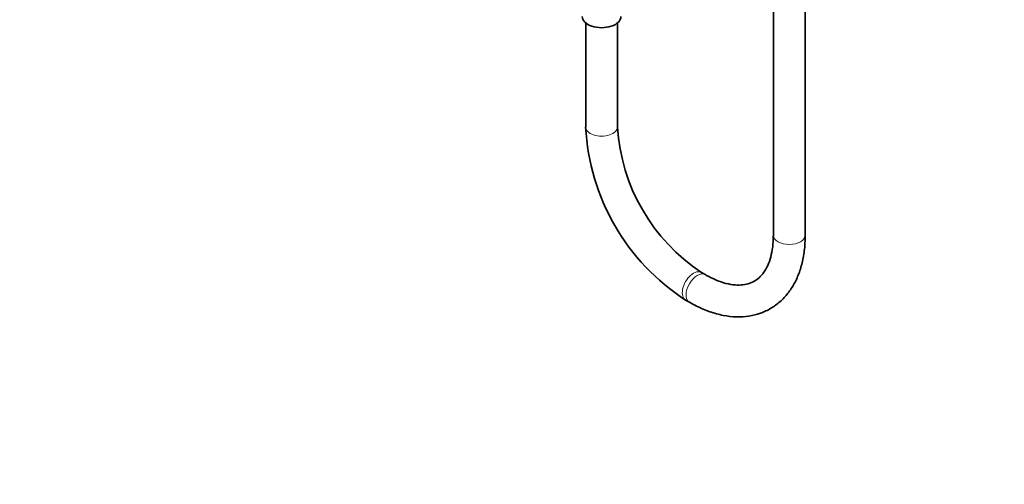
# Model space of a CAD drawing. Units: millimetres. Extents: x 0 to 2429, y 0 to 3725.
# Drawn here: x 371 to 742, y 0 to 175 of the extents above; entities that cross this region are included whole.
import ezdxf
from ezdxf import colors
from ezdxf.entities.mleader import LeaderData, LeaderLine
from ezdxf.math import Vec2, Vec3

# ---------------------------------------------------------------- set-up
doc = ezdxf.new("R2010")
doc.units = ezdxf.units.MM
doc.layers.add('DV5_Défaut', color=7, linetype='Continuous')
doc.layers.add('Défaut', color=7, linetype='Continuous')

# ---------------------------------------------------------------- blocks, each defined once
blk = doc.blocks.new('_DOT')
at = {"color": 0}
blk.add_line((0, 0), (-1, 0), dxfattribs=at)
at = {"color": 0, "const_width": 0.333}
blk.add_lwpolyline([(-0.1665, 0, 1), (0.1665, 0, 1)], format="xyb", close=True, dxfattribs=at)
blk = doc.blocks.new('SE4')
at = {"layer": 'DV5_Défaut', "color": 7, "linetype": 'Continuous', "lineweight": 35}
for p, q in [((654.89, 327.23), (654.89, 93.83)), ((666.89, 93.83), (666.89, 327.23)), ((584.18, 173.89), (584.18, 134.65)), ((596.18, 134.65), (596.18, 173.89)), ((629.24, 79.02), (627.82, 79.84)), ((621.82, 69.44), (623.24, 68.63))]:
    blk.add_line(p, q, dxfattribs=at)
for centre, radius, start, end in [((666.7, 138.82), 82.63, 182.8941, 237.1059), ((666.8, 138.88), 70.75, 183.4273, 236.5727)]:
    blk.add_arc(centre, radius, start, end, dxfattribs=at)
blk.add_ellipse((590.18, 176.29), major_axis=(-7.3, 0), ratio=0.57735, start_param=0, end_param=3.141593, dxfattribs=at)
at = {"layer": 'DV5_Défaut', "color": 7, "linetype": 'Continuous', "lineweight": 18}
for centre, major_axis, start_param, end_param in [((590.18, 134.65), (-6, 0), 0, 3.141593), ((660.89, 93.83), (6, 0), 3.141593, 6.283185), ((624.82, 74.64), (-3, -5.2), 3.140363, 6.283185), ((626.24, 73.82), (-3, -5.2), 3.142073, 6.283185), ((624.82, 74.64), (-3, -5.2), 0, 0.000413), ((626.24, 73.82), (-3, -5.2), 0, 0.000439)]:
    blk.add_ellipse(centre, major_axis=major_axis, ratio=0.57735, start_param=start_param, end_param=end_param, dxfattribs=at)
at = {"layer": 'DV5_Défaut', "color": 7, "linetype": 'Continuous', "lineweight": 35}
for points, knots in [([(623.24, 68.63), (624.21, 68.08), (626.61, 66.77), (630.98, 64.91), (635.99, 63.54), (640.94, 62.97), (645.66, 63.25), (650.04, 64.34), (654.01, 66.2), (657.49, 68.74), (660.46, 71.9), (662.9, 75.64), (664.79, 79.92), (666.11, 84.68), (666.79, 89.48), (666.86, 92.41), (666.89, 93.83)], [0, 0, 0, 0, 0.042193, 0.121625, 0.201043, 0.279637, 0.356596, 0.431403, 0.504229, 0.575904, 0.647357, 0.719559, 0.793337, 0.868979, 0.946207, 1, 1, 1, 1]), ([(654.89, 93.83), (654.87, 92.97), (654.83, 90.88), (654.39, 87.39), (653.45, 83.91), (652.12, 81), (650.46, 78.69), (648.47, 76.92), (646.18, 75.74), (643.53, 75.11), (640.52, 75.05), (637.12, 75.61), (633.48, 76.82), (630.72, 78.17), (629.41, 78.92), (629.24, 79.02)], [0, 0, 0, 0, 0.043693, 0.127071, 0.210329, 0.293993, 0.379403, 0.468993, 0.565861, 0.654103, 0.737041, 0.825344, 0.910685, 0.989992, 1, 1, 1, 1])]:
    blk.add_open_spline(points, degree=3, knots=knots, dxfattribs=at)

msp = doc.modelspace()

# ---------------------------------------------------------------- block references
at = {"layer": 'Défaut'}
msp.add_blockref('SE4', (0, 0), dxfattribs=at)

# ---------------------------------------------------------------- leaders
at = {"layer": 'Défaut', "color": 7, "linetype": 'Continuous', "lineweight": 18}
ml = msp.add_multileader_mtext('Standard', dxfattribs=at)
ml.set_content('{\\pxsm0.9;\\fSolid Edge ISO|b1||i0||c0|p34;\\W1.;27/04/2020\\P}', color=256)
ml.set_leader_properties()
ml.set_arrow_properties(name='DOT')
ml.build(insert=Vec2(0, 0))
ml.multileader.update_dxf_attribs({"leader_type": 0, "dogleg_length": 0, "arrow_head_size": 12})
ctx = ml.context
ctx.base_point, ctx.char_height, ctx.arrow_head_size, ctx.landing_gap_size = Vec3(2341.62, 3717.98), 12, 12, 4.2
notes = []
notes.append((ctx, [(0, (0, 0, 0), (0, 0), (1, 0), 1, [])]))
ctx.mtext.insert = Vec3(2343.62, 3724.1)
for ctx, leaders in notes:
    for number, flags, end, landing, length, lines in leaders:
        leader = LeaderData()
        leader.index, (leader.has_last_leader_line, leader.has_dogleg_vector, leader.attachment_direction) = number, flags
        leader.last_leader_point, leader.dogleg_vector, leader.dogleg_length = Vec3(end), Vec3(landing), length
        for number, points, colour, breaks in lines:
            line = LeaderLine()
            line.index, line.vertices, line.color, line.breaks = number, Vec3.list(points), colors.encode_raw_color(colour), breaks
            leader.lines.append(line)
        ctx.leaders.append(leader)

doc.saveas('drawing.dxf')
